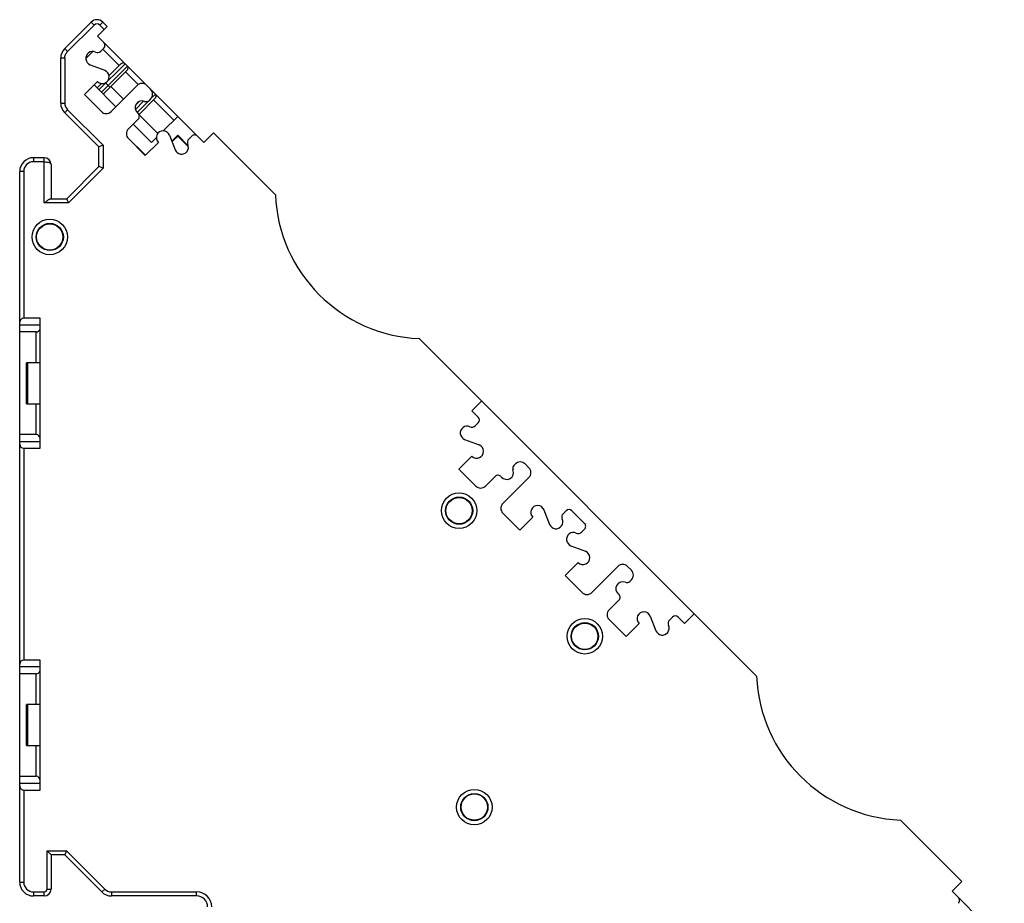
# Model space of a CAD drawing. Units: millimetres. Extents: x 11 to 1519, y 29 to 593.
# Drawn here: x 1232 to 1304, y 389 to 454 of the extents above; entities that cross this region are included whole.
import ezdxf

# ---------------------------------------------------------------- set-up
doc = ezdxf.new("R2010")
doc.units = ezdxf.units.MM
doc.header["$MEASUREMENT"] = 0
doc.layers.get('0').update_dxf_attribs({"lineweight": 30})

msp = doc.modelspace()

# ---------------------------------------------------------------- linework, layer by layer
at = {"color": 7, "linetype": 'Continuous'}
for p, q in [((1234.828, 451.977), (1236.769, 453.918)), ((1235.04, 451.764), (1236.981, 453.706)), ((1236.981, 453.706), (1236.769, 453.918)), ((1237.229, 452.894), (1237.935, 453.601)), ((1237.618, 453.918), (1237.405, 453.706)), ((1237.405, 453.706), (1237.723, 453.388)), ((1237.618, 453.918), (1237.935, 453.601)), ((1237.229, 452.894), (1237.688, 452.434)), ((1234.828, 451.977), (1235.04, 451.764)), ((1237.688, 452.01), (1237.473, 451.795)), ((1238.822, 450.74), (1237.62, 451.942)), ((1237.687, 452.433), (1240.834, 449.287)), ((1234.535, 448.001), (1234.535, 451.269)), ((1234.835, 451.269), (1234.535, 451.269)), ((1234.835, 451.269), (1234.835, 448.001)), ((1236.879, 451.766), (1236.378, 451.265)), ((1236.696, 450.801), (1237.762, 450.391)), ((1239.243, 450.878), (1237.335, 448.97)), ((1237.511, 448.793), (1239.42, 450.701)), ((1237.653, 448.651), (1239.383, 450.382)), ((1238.924, 450.841), (1238.069, 449.987)), ((1239.42, 450.701), (1239.442, 450.674)), ((1240.201, 449.361), (1239.282, 450.28)), ((1237.229, 449.571), (1236.274, 448.616)), ((1236.981, 449.323), (1238.572, 447.732)), ((1237.193, 449.111), (1237.519, 449.437)), ((1238.147, 449.145), (1237.829, 449.464)), ((1239.121, 448.28), (1238.201, 449.2)), ((1238.219, 447.379), (1240.128, 449.288)), ((1240.835, 449.288), (1241.118, 449.005)), ((1241.117, 449.004), (1243.097, 447.024)), ((1236.274, 448.616), (1237.511, 447.379)), ((1237.604, 447.317), (1236.289, 448.631)), ((1240.131, 447.311), (1241.006, 448.186)), ((1240.272, 447.169), (1241.434, 448.331)), ((1241.118, 448.298), (1241.006, 448.186)), ((1241.118, 448.298), (1241.47, 448.65)), ((1241.294, 448.827), (1241.247, 448.781)), ((1242.818, 446.745), (1241.333, 448.23)), ((1234.535, 448.001), (1234.835, 448.001)), ((1235.041, 447.506), (1234.828, 447.294)), ((1237.635, 444.914), (1235.04, 447.506)), ((1240.603, 448.137), (1240.001, 447.534)), ((1240.311, 448.128), (1240.016, 447.832)), ((1237.335, 444.79), (1234.828, 447.294)), ((1240.203, 446.817), (1239.491, 446.106)), ((1241.641, 445.76), (1240.272, 447.129)), ((1242.041, 445.968), (1243.097, 447.024)), ((1243.097, 447.024), (1244.547, 445.575)), ((1239.845, 446.459), (1241.188, 445.116)), ((1240.744, 444.177), (1239.407, 445.514)), ((1239.491, 445.399), (1240.729, 444.161)), ((1241.188, 445.116), (1241.539, 445.467)), ((1242.504, 445.649), (1242.914, 444.583)), ((1243.097, 445.641), (1242.671, 445.215)), ((1242.686, 445.175), (1243.097, 445.586)), ((1243.097, 445.586), (1243.097, 445.641)), ((1243.867, 444.87), (1243.097, 445.641)), ((1243.097, 445.586), (1243.877, 444.806)), ((1243.907, 445.36), (1244.123, 445.575)), ((1244.547, 445.575), (1245.007, 445.116)), ((1245.007, 445.116), (1245.713, 445.822)), ((1245.713, 445.822), (1250.244, 441.292)), ((1237.635, 444.914), (1237.335, 444.79)), ((1237.335, 443.363), (1237.335, 444.79)), ((1237.635, 444.914), (1237.635, 443.239)), ((1240.729, 444.161), (1241.683, 445.116)), ((1232.535, 444.002), (1232.535, 443.702)), ((1233.335, 444.002), (1232.535, 444.002)), ((1233.335, 440.702), (1233.335, 444.002)), ((1233.335, 443.702), (1232.535, 443.702)), ((1233.835, 443.502), (1233.835, 441.002)), ((1234.977, 441.002), (1237.335, 443.363)), ((1235.101, 440.702), (1237.635, 443.239)), ((1237.635, 443.239), (1237.335, 443.363)), ((1231.535, 391.002), (1231.535, 443.002)), ((1231.835, 443.002), (1231.535, 443.002)), ((1231.835, 443.002), (1231.835, 432.252)), ((1233.793, 441.002), (1234.977, 441.002)), ((1235.101, 440.702), (1234.977, 441.002)), ((1235.101, 440.702), (1233.335, 440.702)), ((1233.035, 431.752), (1231.535, 431.752)), ((1233.035, 432.252), (1231.835, 432.252)), ((1233.035, 422.752), (1233.035, 432.252)), ((1232.735, 431.252), (1231.535, 431.252)), ((1232.735, 429.002), (1232.735, 431.252)), ((1260.769, 430.767), (1285.458, 406.079)), ((1232.035, 426.002), (1232.035, 429.002)), ((1233.035, 429.002), (1232.035, 429.002)), ((1232.102, 429.002), (1232.102, 426.002)), ((1232.035, 426.002), (1233.035, 426.002)), ((1232.735, 423.752), (1232.735, 426.002)), ((1265.336, 426.201), (1264.628, 425.494)), ((1264.628, 425.494), (1265.088, 425.034)), ((1265.088, 424.61), (1264.873, 424.394)), ((1232.735, 423.752), (1231.535, 423.752)), ((1231.535, 423.252), (1233.035, 423.252)), ((1264.095, 423.401), (1265.162, 422.99)), ((1231.835, 422.752), (1231.835, 407.252)), ((1231.835, 422.752), (1233.035, 422.752)), ((1264.628, 422.17), (1263.674, 421.216)), ((1267.698, 421.493), (1267.81, 421.605)), ((1268.518, 421.605), (1268.8, 421.322)), ((1263.674, 421.216), (1264.911, 419.978)), ((1265.618, 419.978), (1266.33, 420.69)), ((1268.8, 420.615), (1266.891, 418.705)), ((1266.891, 417.998), (1268.129, 416.761)), ((1269.903, 418.249), (1270.314, 417.182)), ((1271.307, 417.96), (1271.523, 418.175)), ((1271.947, 418.175), (1272.866, 417.256)), ((1268.129, 416.761), (1269.083, 417.715)), ((1272.866, 416.832), (1272.651, 416.616)), ((1271.874, 415.622), (1272.94, 415.212)), ((1272.407, 414.392), (1271.452, 413.437)), ((1273.397, 412.2), (1275.306, 414.109)), ((1276.013, 414.109), (1276.296, 413.826)), ((1271.452, 413.437), (1272.689, 412.2)), ((1276.296, 413.119), (1276.184, 413.007)), ((1275.381, 411.639), (1274.669, 410.927)), ((1274.669, 410.22), (1275.907, 408.983)), ((1277.682, 410.47), (1278.092, 409.404)), ((1279.085, 410.181), (1279.301, 410.397)), ((1279.725, 410.397), (1280.185, 409.937)), ((1280.185, 409.937), (1280.892, 410.645)), ((1275.907, 408.983), (1276.861, 409.937)), ((1233.035, 407.252), (1231.835, 407.252)), ((1233.035, 397.752), (1233.035, 407.252)), ((1233.035, 406.752), (1231.535, 406.752)), ((1232.735, 406.252), (1231.535, 406.252)), ((1232.735, 404.002), (1232.735, 406.252)), ((1232.035, 401.002), (1232.035, 404.002)), ((1233.035, 404.002), (1232.035, 404.002)), ((1232.102, 404.002), (1232.102, 401.002)), ((1232.035, 401.002), (1233.035, 401.002)), ((1232.735, 398.752), (1232.735, 401.002)), ((1232.735, 398.752), (1231.535, 398.752)), ((1231.535, 398.252), (1233.035, 398.252)), ((1231.835, 397.752), (1231.835, 391.002)), ((1231.835, 397.752), (1233.035, 397.752)), ((1295.984, 395.553), (1300.479, 391.058)), ((1233.535, 390.502), (1233.535, 393.302)), ((1233.535, 393.302), (1234.96, 393.302)), ((1233.535, 393.302), (1233.835, 393.002)), ((1233.835, 393.002), (1233.835, 390.502)), ((1234.835, 393.002), (1233.835, 393.002)), ((1234.96, 393.302), (1234.835, 393.002)), ((1237.542, 390.295), (1234.835, 393.002)), ((1237.755, 390.507), (1234.96, 393.302)), ((1231.535, 391.002), (1231.835, 391.002)), ((1300.479, 391.058), (1299.771, 390.35)), ((1232.535, 390.302), (1232.535, 390.002)), ((1232.535, 390.302), (1233.335, 390.302)), ((1233.335, 390.002), (1232.535, 390.002)), ((1233.335, 390.002), (1233.335, 390.302)), ((1233.535, 390.502), (1233.835, 390.502)), ((1237.542, 390.295), (1237.755, 390.507)), ((1238.249, 390.302), (1238.249, 390.002)), ((1238.249, 390.302), (1244.485, 390.302)), ((1244.485, 390.002), (1238.249, 390.002)), ((1244.485, 390.002), (1244.485, 390.302)), ((1299.771, 390.35), (1303.587, 386.533))]:
    msp.add_line(p, q, dxfattribs=at)
for centre, radius in [((1233.735, 438.202), 1.297), ((1233.735, 438.202), 0.997), ((1233.735, 438.202), 0.962), ((1263.689, 418.184), 1.297), ((1263.689, 418.184), 0.997), ((1263.689, 418.184), 0.962), ((1272.887, 408.997), 1.297), ((1272.887, 408.997), 0.997), ((1272.887, 408.997), 0.962), ((1264.805, 396.502), 1.297), ((1264.805, 396.502), 0.997), ((1264.805, 396.502), 0.962)]:
    msp.add_circle(centre, radius, dxfattribs=at)
for centre, radius, start, end in [((1237.193, 453.494), 0.6, 45.00054, 134.99958), ((1237.193, 453.494), 0.3, 45.00054, 134.99958), ((1235.535, 451.269), 1, 134.9064, 180.00007), ((1237.225, 452.042), 0.35, 245.66684, 314.99977), ((1237.476, 452.222), 0.3, 314.99962, 44.99898), ((1236.875, 451.268), 0.5, 65.66684, 248.95641), ((1237.582, 449.924), 0.5, 224.99948, 68.95636), ((1239.148, 450.616), 0.318, 124.51902, 134.98886), ((1239.142, 450.626), 0.306, 112.89621, 124.55669), ((1239.102, 450.736), 0.2, 44.99995, 55.0202), ((1239.16, 450.605), 0.316, 315.05049, 325.64463), ((1239.278, 450.56), 0.2, 35.08102, 45.00158), ((1239.317, 450.587), 0.153, 19.61678, 25.79335), ((1240.481, 448.934), 0.5, 44.99916, 134.99867), ((1240.764, 448.651), 0.5, 314.99974, 44.99916), ((1240.794, 448.398), 0.3, 247.02618, 314.99974), ((1241.152, 448.686), 0.2, 44.99995, 55.0202), ((1241.21, 448.554), 0.316, 315.05049, 325.64463), ((1241.329, 448.509), 0.2, 35.08102, 45.00158), ((1241.367, 448.537), 0.153, 19.6168, 25.79118), ((1235.535, 448.001), 1, 180.00007, 225.0336), ((1235.535, 448.001), 0.7, 180.00007, 225.00014), ((1240.481, 447.661), 0.5, 67.02215, 232.17943), ((1237.865, 447.732), 0.5, 224.99907, 314.99867), ((1239.991, 447.029), 0.3, 314.99865, 52.17943), ((1239.845, 445.752), 0.5, 134.99865, 224.99909), ((1242.037, 445.469), 0.5, 21.04223, 224.99956), ((1244.155, 445.112), 0.35, 135.00011, 204.33228), ((1244.335, 445.363), 0.3, 44.99912, 135.00058), ((1243.38, 444.762), 0.5, 201.04226, 24.33226), ((1232.535, 443.002), 1, 90.00007, 180.00007), ((1233.335, 443.502), 0.5, 0.00007, 90.00007), ((1232.535, 443.002), 0.7, 90.00007, 180.00007), ((1261.235, 441.757), 11, 182.42628, 267.5748), ((1264.625, 424.642), 0.35, 245.66781, 314.99983), ((1264.876, 424.822), 0.3, 315.00062, 44.99998), ((1264.275, 423.867), 0.5, 65.66781, 248.95741), ((1264.982, 422.524), 0.5, 225.00056, 68.95654), ((1268.164, 421.251), 0.5, 45.00002, 134.9994), ((1267.174, 420.968), 0.5, 217.81976, 22.97537), ((1267.911, 421.28), 0.3, 134.9994, 202.97537), ((1268.447, 420.968), 0.5, 315.00051, 45.00002), ((1266.542, 420.478), 0.3, 37.81976, 135.00054), ((1265.265, 420.332), 0.5, 225.0006, 315.00068), ((1267.245, 418.352), 0.5, 135.00035, 224.99943), ((1269.437, 418.069), 0.5, 21.04281, 225.00048), ((1271.555, 417.712), 0.35, 134.96666, 204.3332), ((1271.735, 417.963), 0.3, 45.00007, 134.99833), ((1270.78, 417.362), 0.5, 201.04326, 24.33321), ((1272.654, 417.044), 0.3, 314.99967, 45.00007), ((1272.053, 416.089), 0.5, 65.66693, 248.95688), ((1272.403, 416.864), 0.35, 245.66694, 314.99985), ((1272.76, 414.746), 0.5, 224.99966, 68.95719), ((1275.659, 413.756), 0.5, 45.00016, 134.99967), ((1275.942, 413.473), 0.5, 315.00074, 45.00016), ((1275.659, 412.483), 0.5, 67.02468, 232.18043), ((1275.972, 413.219), 0.3, 247.02464, 315.00074), ((1273.043, 412.554), 0.5, 224.99992, 314.99909), ((1275.169, 411.851), 0.3, 314.99965, 52.18043), ((1275.023, 410.574), 0.5, 134.99863, 225.00025), ((1277.215, 410.291), 0.5, 21.04368, 224.99966), ((1279.333, 409.934), 0.35, 134.99945, 204.3323), ((1279.513, 410.185), 0.3, 45.00007, 134.99945), ((1278.558, 409.584), 0.5, 201.04274, 24.3323), ((1296.448, 406.543), 11, 182.41994, 267.58115), ((1232.535, 391.002), 1, 180.00007, 270.00007), ((1232.535, 391.002), 0.7, 180.00007, 270.00007), ((1233.335, 390.502), 0.5, 270.00007, 0.00007), ((1233.335, 390.502), 0.2, 270.00007, 0.00007), ((1238.249, 391.002), 1, 225.00007, 270.00007), ((1238.249, 391.002), 0.7, 225.00007, 270.00007), ((1244.485, 389.202), 1.1, 0.00165, 90.00007), ((1244.485, 389.202), 0.8, 0.00006, 90.00007), ((1300.018, 389.678), 0.3, 314.99391, 44.99725)]:
    msp.add_arc(centre, radius, start, end, dxfattribs=at)
for centre, major_axis, start_param, end_param in [((1231.835, 431.952), (-0.132, 0.269), -0.456949, 1.113848), ((1232.735, 431.552), (0.3, 0.009), -1.599623, -0.028826), ((1232.735, 423.452), (0.254, 0.16), -0.560867, 1.009929), ((1231.835, 423.052), (0.3, 0.001), 3.137841, 4.708637), ((1231.835, 406.952), (-0.087, 0.287), -0.29545, 1.275346), ((1232.735, 406.552), (0.017, 0.3), -3.086391, -1.515594), ((1232.735, 398.452), (0.3, -0.015), 0.049785, 1.620581), ((1231.835, 398.052), (0.259, -0.151), -2.613961, -1.043164)]:
    msp.add_ellipse(centre, major_axis=major_axis, ratio=1, start_param=start_param, end_param=end_param, dxfattribs=at)
for points, knots in [([(1234.835, 451.269), (1234.835, 451.36), (1234.872, 451.544), (1234.976, 451.7), (1235.04, 451.764)], [0, 0, 0, 0, 0.499973, 1, 1, 1, 1]), ([(1239.42, 450.427), (1239.433, 450.445), (1239.468, 450.509), (1239.478, 450.59), (1239.461, 450.638)], [0, 0, 0, 0, 0.301492, 1, 1, 1, 1]), ([(1241.471, 448.376), (1241.484, 448.394), (1241.519, 448.458), (1241.529, 448.54), (1241.511, 448.588)], [0, 0, 0, 0, 0.301492, 1, 1, 1, 1]), ([(1233.335, 443.702), (1233.401, 443.702), (1233.527, 443.691), (1233.699, 443.651), (1233.835, 443.568), (1233.835, 443.502)], [0, 0, 0, 0, 0.351853, 0.650744, 1, 1, 1, 1]), ([(1233.335, 440.702), (1233.379, 440.736), (1233.463, 440.801), (1233.585, 440.892), (1233.681, 440.958), (1233.749, 440.992), (1233.78, 441.002), (1233.793, 441.002)], [0, 0, 0, 0, 0.298439, 0.582442, 0.829322, 0.927246, 1, 1, 1, 1])]:
    msp.add_open_spline(points, degree=3, knots=knots, dxfattribs=at)
for points in [[(1239.08, 450.925), (1239.061, 450.922), (1239.041, 450.916), (1239.023, 450.908)], [(1239.134, 450.928), (1239.116, 450.93), (1239.098, 450.929), (1239.08, 450.925)], [(1239.216, 450.9), (1239.193, 450.917), (1239.163, 450.926), (1239.134, 450.928)], [(1239.454, 450.654), (1239.451, 450.661), (1239.447, 450.668), (1239.442, 450.674)], [(1241.267, 448.85), (1241.25, 448.862), (1241.23, 448.87), (1241.21, 448.874)], [(1241.505, 448.603), (1241.502, 448.61), (1241.497, 448.617), (1241.493, 448.624)]]:
    msp.add_open_spline(points, degree=3, dxfattribs=at)

doc.saveas('drawing.dxf')
